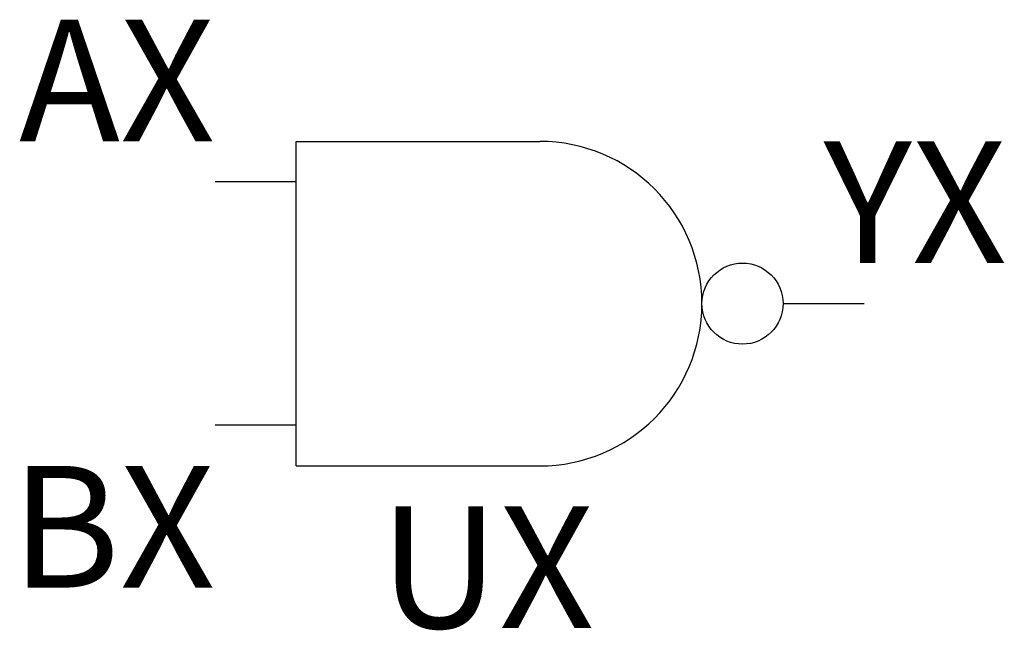
# Model space of a CAD drawing. Units: inches. Extents: x -0.151 to 0.608, y -0.158 to 0.312.
import ezdxf
from ezdxf.enums import TextEntityAlignment as Align

# ---------------------------------------------------------------- set-up
doc = ezdxf.new("R2010")
doc.units = ezdxf.units.IN
doc.header["$MEASUREMENT"] = 0
doc.styles.add('mechanical', font='ARIAL.TTF')

msp = doc.modelspace()

# ---------------------------------------------------------------- linework, layer by layer
for p, q in [((0.0625, -0.03125), (0.0625, 0.21875)), ((0.0625, 0.21875), (0.25, 0.21875)), ((0.0625, 0.1875), (0, 0.1875)), ((0.4375, 0.09375), (0.5, 0.09375)), ((0.0625, 0), (0, 0)), ((0.0625, -0.03125), (0.25, -0.03125))]:
    msp.add_line(p, q)
msp.add_circle((0.40625, 0.09375), 0.03125)
msp.add_arc((0.25, 0.09375), 0.125, 270, 90)

# ---------------------------------------------------------------- texts
at = {"style": 'mechanical'}
for tag, text, p in [('AX', 'A1', (0, 0.21875)), ('BX', 'B1', (0, -0.125))]:
    msp.add_attdef(tag, text=text, height=0.09375, dxfattribs=at).set_placement(p, align=Align.RIGHT)
for tag, p, s in [('YX', (0.46875, 0.125), 'Y1'), ('X', (0.21875, -0.15625), '1')]:
    msp.add_attdef(tag, p, s, height=0.09375, dxfattribs=at)
at = {"style": 'mechanical', "flags": 2}
msp.add_attdef('U', text='U', height=0.09375, dxfattribs=at).set_placement((0.21875, -0.15625), align=Align.RIGHT)

doc.saveas('drawing.dxf')
